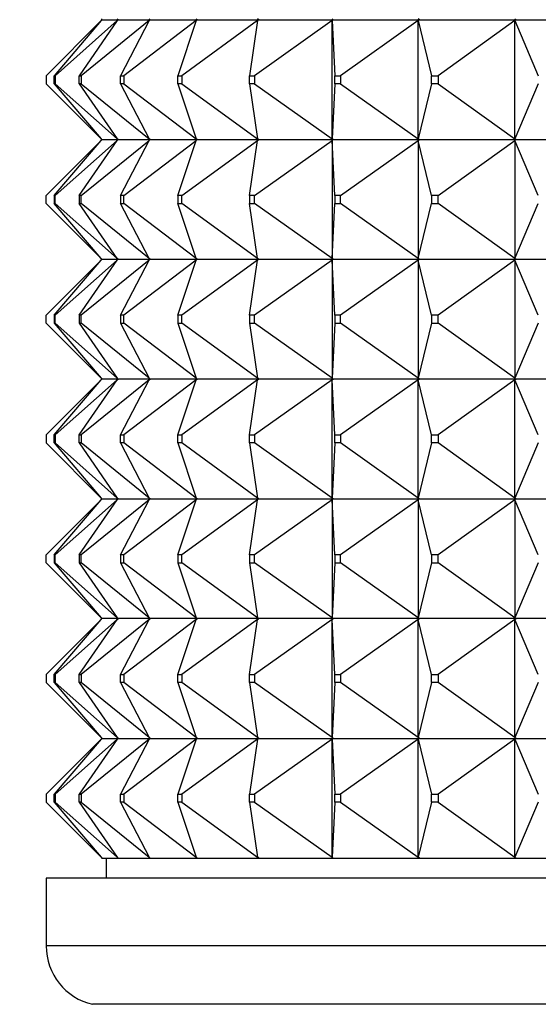
# Model space of a CAD drawing. Units: millimetres. Extents: x 0 to 1353, y 0 to 2572.
# Drawn here: x 525 to 538, y 1053 to 1078 of the extents above; entities that cross this region are included whole.
import ezdxf
from ezdxf import colors
from ezdxf.entities.mleader import LeaderData, LeaderLine
from ezdxf.math import Vec2, Vec3

# ---------------------------------------------------------------- set-up
doc = ezdxf.new("R2010")
doc.units = ezdxf.units.MM
doc.layers.add('DV5_Défaut', color=7, linetype='Continuous')
doc.layers.add('Défaut', color=7, linetype='Continuous')

# ---------------------------------------------------------------- blocks, each defined once
blk = doc.blocks.new('_DOT')
at = {"color": 0}
blk.add_line((0, 0), (-1, 0), dxfattribs=at)
at = {"color": 0, "const_width": 0.333}
blk.add_lwpolyline([(-0.1665, 0, 1), (0.1665, 0, 1)], format="xyb", close=True, dxfattribs=at)
blk = doc.blocks.new('SE4')
at = {"layer": 'DV5_Défaut', "color": 7, "linetype": 'Continuous'}
for p, q in [((527.05, 1077.619), (527.068, 1077.598)), ((527.476, 1077.598), (527.453, 1077.619)), ((527.476, 1077.601), (527.453, 1077.619)), ((528.277, 1077.598), (528.251, 1077.619)), ((528.277, 1077.601), (528.251, 1077.619)), ((529.457, 1077.598), (529.429, 1077.619)), ((529.457, 1077.601), (529.429, 1077.619)), ((530.995, 1077.598), (530.966, 1077.619)), ((530.995, 1077.601), (530.966, 1077.619)), ((532.862, 1077.598), (532.833, 1077.619)), ((532.862, 1077.601), (532.833, 1077.619)), ((535.024, 1077.598), (534.994, 1077.619)), ((537.44, 1077.598), (537.411, 1077.619)), ((527.05, 1077.577), (525.671, 1076.198)), ((527.05, 1077.577), (525.872, 1076.198)), ((527.453, 1077.577), (525.899, 1076.198)), ((527.453, 1077.577), (526.497, 1076.198)), ((528.251, 1077.577), (526.551, 1076.198)), ((527.068, 1077.598), (527.05, 1077.577)), ((527.068, 1077.598), (527.476, 1077.598)), ((527.476, 1077.598), (527.453, 1077.577)), ((527.453, 1077.577), (527.476, 1077.595)), ((527.48, 1077.598), (527.476, 1077.601)), ((527.476, 1077.598), (527.476, 1077.601)), ((527.476, 1077.595), (527.476, 1077.598)), ((527.48, 1077.598), (527.476, 1077.595)), ((527.48, 1077.598), (528.277, 1077.598)), ((528.251, 1077.577), (527.535, 1076.198)), ((529.429, 1077.577), (527.615, 1076.198)), ((528.277, 1077.598), (528.251, 1077.577)), ((528.251, 1077.577), (528.277, 1077.595)), ((528.28, 1077.598), (528.277, 1077.601)), ((528.277, 1077.598), (528.277, 1077.601)), ((528.277, 1077.595), (528.277, 1077.598)), ((528.28, 1077.598), (528.277, 1077.595)), ((528.28, 1077.598), (529.457, 1077.598)), ((529.429, 1077.577), (528.967, 1076.198)), ((530.966, 1077.577), (529.071, 1076.198)), ((529.457, 1077.598), (529.429, 1077.577)), ((529.429, 1077.577), (529.457, 1077.595)), ((529.46, 1077.598), (529.457, 1077.601)), ((529.457, 1077.598), (529.457, 1077.601)), ((529.457, 1077.595), (529.457, 1077.598)), ((529.46, 1077.598), (529.457, 1077.595)), ((529.46, 1077.598), (530.995, 1077.598)), ((530.966, 1077.577), (530.767, 1076.198)), ((532.833, 1077.577), (530.893, 1076.198)), ((530.995, 1077.598), (530.966, 1077.577)), ((530.966, 1077.577), (530.995, 1077.595)), ((530.998, 1077.598), (530.995, 1077.601)), ((530.995, 1077.598), (530.995, 1077.601)), ((530.995, 1077.595), (530.995, 1077.598)), ((530.998, 1077.598), (530.995, 1077.595)), ((530.998, 1077.598), (532.862, 1077.598)), ((532.862, 1077.598), (532.833, 1077.577)), ((532.833, 1077.577), (532.862, 1077.595)), ((532.833, 1074.619), (532.833, 1077.577)), ((532.833, 1077.577), (532.899, 1076.198)), ((532.865, 1077.598), (532.862, 1077.601)), ((532.862, 1077.598), (532.862, 1077.601)), ((532.862, 1077.595), (532.862, 1077.598)), ((532.865, 1077.598), (532.862, 1077.595)), ((532.865, 1077.598), (535.024, 1077.598)), ((534.994, 1077.577), (533.045, 1076.198)), ((535.024, 1077.598), (534.994, 1077.577)), ((534.994, 1077.577), (535.024, 1077.595)), ((534.994, 1074.619), (534.994, 1077.577)), ((534.994, 1077.577), (535.326, 1076.198)), ((535.026, 1077.598), (535.024, 1077.601)), ((535.024, 1077.598), (535.024, 1077.601)), ((535.024, 1077.595), (535.024, 1077.598)), ((535.026, 1077.598), (535.024, 1077.595)), ((535.026, 1077.598), (537.44, 1077.598)), ((537.411, 1077.577), (535.489, 1076.198)), ((537.44, 1077.598), (537.411, 1077.577)), ((537.411, 1077.577), (537.44, 1077.595)), ((537.411, 1074.619), (537.411, 1077.577)), ((537.411, 1077.577), (538.001, 1076.198)), ((537.442, 1077.598), (537.44, 1077.601)), ((537.44, 1077.598), (537.44, 1077.601)), ((537.44, 1077.595), (537.44, 1077.598)), ((537.442, 1077.598), (537.44, 1077.595)), ((537.442, 1077.598), (540.065, 1077.598)), ((525.671, 1076.198), (525.671, 1075.998)), ((525.872, 1075.998), (525.872, 1076.198)), ((525.872, 1076.198), (525.899, 1076.198)), ((525.899, 1076.198), (525.899, 1075.998)), ((526.497, 1076.198), (526.551, 1076.198)), ((526.497, 1075.998), (526.497, 1076.198)), ((526.551, 1076.198), (526.551, 1075.998)), ((527.535, 1076.198), (527.615, 1076.198)), ((527.535, 1075.998), (527.535, 1076.198)), ((527.615, 1076.198), (527.615, 1075.998)), ((528.967, 1076.198), (529.071, 1076.198)), ((528.967, 1075.998), (528.967, 1076.198)), ((529.071, 1076.198), (529.071, 1075.998)), ((530.767, 1076.198), (530.893, 1076.198)), ((530.767, 1075.998), (530.767, 1076.198)), ((530.893, 1076.198), (530.893, 1075.998)), ((532.899, 1076.198), (533.045, 1076.198)), ((532.899, 1075.998), (532.899, 1076.198)), ((533.045, 1076.198), (533.045, 1075.998)), ((535.326, 1076.198), (535.489, 1076.198)), ((535.326, 1075.998), (535.326, 1076.198)), ((535.489, 1076.198), (535.489, 1075.998)), ((525.671, 1075.998), (527.05, 1074.619)), ((525.899, 1075.998), (525.872, 1075.998)), ((525.872, 1075.998), (527.05, 1074.619)), ((525.899, 1075.998), (527.453, 1074.619)), ((526.551, 1075.998), (526.497, 1075.998)), ((526.497, 1075.998), (527.453, 1074.619)), ((526.551, 1075.998), (528.251, 1074.619)), ((527.615, 1075.998), (527.535, 1075.998)), ((527.535, 1075.998), (528.251, 1074.619)), ((527.615, 1075.998), (529.429, 1074.619)), ((529.071, 1075.998), (528.967, 1075.998)), ((528.967, 1075.998), (529.429, 1074.619)), ((529.071, 1075.998), (530.966, 1074.619)), ((530.893, 1075.998), (530.767, 1075.998)), ((530.767, 1075.998), (530.966, 1074.619)), ((530.893, 1075.998), (532.833, 1074.619)), ((532.899, 1075.998), (532.833, 1074.619)), ((533.045, 1075.998), (532.899, 1075.998)), ((533.045, 1075.998), (534.994, 1074.619)), ((535.326, 1075.998), (534.994, 1074.619)), ((535.489, 1075.998), (535.326, 1075.998)), ((535.489, 1075.998), (537.411, 1074.619)), ((538.001, 1075.998), (537.411, 1074.619)), ((525.671, 1073.198), (527.05, 1074.577)), ((525.872, 1073.198), (527.05, 1074.577)), ((525.899, 1073.198), (527.453, 1074.577)), ((526.497, 1073.198), (527.453, 1074.577)), ((526.551, 1073.198), (528.251, 1074.577)), ((527.05, 1074.619), (527.068, 1074.598)), ((527.05, 1074.577), (527.068, 1074.598)), ((527.068, 1074.598), (527.476, 1074.598)), ((527.476, 1074.601), (527.453, 1074.619)), ((527.453, 1074.619), (527.476, 1074.598)), ((527.453, 1074.577), (527.476, 1074.598)), ((527.476, 1074.595), (527.453, 1074.577)), ((527.48, 1074.598), (527.476, 1074.601)), ((527.476, 1074.598), (527.476, 1074.601)), ((527.476, 1074.598), (527.476, 1074.595)), ((527.48, 1074.598), (527.476, 1074.595)), ((527.48, 1074.598), (528.277, 1074.598)), ((527.535, 1073.198), (528.251, 1074.577)), ((527.615, 1073.198), (529.429, 1074.577)), ((528.277, 1074.601), (528.251, 1074.619)), ((528.251, 1074.619), (528.277, 1074.598)), ((528.251, 1074.577), (528.277, 1074.598)), ((528.277, 1074.595), (528.251, 1074.577)), ((528.28, 1074.598), (528.277, 1074.601)), ((528.277, 1074.598), (528.277, 1074.601)), ((528.277, 1074.598), (528.277, 1074.595)), ((528.28, 1074.598), (528.277, 1074.595)), ((528.28, 1074.598), (529.457, 1074.598)), ((528.967, 1073.198), (529.429, 1074.577)), ((529.071, 1073.198), (530.966, 1074.577)), ((529.457, 1074.601), (529.429, 1074.619)), ((529.429, 1074.619), (529.457, 1074.598)), ((529.429, 1074.577), (529.457, 1074.598)), ((529.457, 1074.595), (529.429, 1074.577)), ((529.46, 1074.598), (529.457, 1074.601)), ((529.457, 1074.598), (529.457, 1074.601)), ((529.457, 1074.598), (529.457, 1074.595)), ((529.46, 1074.598), (529.457, 1074.595)), ((529.46, 1074.598), (530.995, 1074.598)), ((530.767, 1073.198), (530.966, 1074.577)), ((530.893, 1073.198), (532.833, 1074.577)), ((530.995, 1074.601), (530.966, 1074.619)), ((530.966, 1074.619), (530.995, 1074.598)), ((530.966, 1074.577), (530.995, 1074.598)), ((530.995, 1074.595), (530.966, 1074.577)), ((530.998, 1074.598), (530.995, 1074.601)), ((530.995, 1074.598), (530.995, 1074.601)), ((530.995, 1074.598), (530.995, 1074.595)), ((530.998, 1074.598), (530.995, 1074.595)), ((530.998, 1074.598), (532.862, 1074.598)), ((532.862, 1074.601), (532.833, 1074.619)), ((532.833, 1074.619), (532.862, 1074.598)), ((532.833, 1074.577), (532.862, 1074.598)), ((532.862, 1074.595), (532.833, 1074.577)), ((532.899, 1073.198), (532.833, 1074.577)), ((532.833, 1074.577), (532.833, 1071.619)), ((532.865, 1074.598), (532.862, 1074.601)), ((532.862, 1074.598), (532.862, 1074.601)), ((532.862, 1074.598), (532.862, 1074.595)), ((532.865, 1074.598), (532.862, 1074.595)), ((532.865, 1074.598), (535.024, 1074.598)), ((533.045, 1073.198), (534.994, 1074.577)), ((535.024, 1074.601), (534.994, 1074.619)), ((534.994, 1074.619), (535.024, 1074.598)), ((534.994, 1074.577), (535.024, 1074.598)), ((535.024, 1074.595), (534.994, 1074.577)), ((535.326, 1073.198), (534.994, 1074.577)), ((534.994, 1074.577), (534.994, 1071.619)), ((535.026, 1074.598), (535.024, 1074.601)), ((535.024, 1074.598), (535.024, 1074.601)), ((535.024, 1074.598), (535.024, 1074.595)), ((535.026, 1074.598), (535.024, 1074.595)), ((535.026, 1074.598), (537.44, 1074.598)), ((535.489, 1073.198), (537.411, 1074.577)), ((537.44, 1074.601), (537.411, 1074.619)), ((537.411, 1074.619), (537.44, 1074.598)), ((537.411, 1074.577), (537.44, 1074.598)), ((537.44, 1074.595), (537.411, 1074.577)), ((538.001, 1073.198), (537.411, 1074.577)), ((537.411, 1074.577), (537.411, 1071.619)), ((537.442, 1074.598), (537.44, 1074.601)), ((537.44, 1074.598), (537.44, 1074.601)), ((537.44, 1074.598), (537.44, 1074.595)), ((537.442, 1074.598), (537.44, 1074.595)), ((537.442, 1074.598), (540.065, 1074.598)), ((525.671, 1072.998), (525.671, 1073.198)), ((525.899, 1073.198), (525.872, 1073.198)), ((525.872, 1073.198), (525.872, 1072.998)), ((525.899, 1072.998), (525.899, 1073.198)), ((526.551, 1073.198), (526.497, 1073.198)), ((526.497, 1073.198), (526.497, 1072.998)), ((526.551, 1072.998), (526.551, 1073.198)), ((527.615, 1073.198), (527.535, 1073.198)), ((527.535, 1073.198), (527.535, 1072.998)), ((527.615, 1072.998), (527.615, 1073.198)), ((529.071, 1073.198), (528.967, 1073.198)), ((528.967, 1073.198), (528.967, 1072.998)), ((529.071, 1072.998), (529.071, 1073.198)), ((530.893, 1073.198), (530.767, 1073.198)), ((530.767, 1073.198), (530.767, 1072.998)), ((530.893, 1072.998), (530.893, 1073.198)), ((533.045, 1073.198), (532.899, 1073.198)), ((532.899, 1073.198), (532.899, 1072.998)), ((533.045, 1072.998), (533.045, 1073.198)), ((535.489, 1073.198), (535.326, 1073.198)), ((535.326, 1073.198), (535.326, 1072.998)), ((535.489, 1072.998), (535.489, 1073.198)), ((527.05, 1071.619), (525.671, 1072.998)), ((527.05, 1071.619), (525.872, 1072.998)), ((525.872, 1072.998), (525.899, 1072.998)), ((527.453, 1071.619), (525.899, 1072.998)), ((527.453, 1071.619), (526.497, 1072.998)), ((526.497, 1072.998), (526.551, 1072.998)), ((528.251, 1071.619), (526.551, 1072.998)), ((528.251, 1071.619), (527.535, 1072.998)), ((527.535, 1072.998), (527.615, 1072.998)), ((529.429, 1071.619), (527.615, 1072.998)), ((529.429, 1071.619), (528.967, 1072.998)), ((528.967, 1072.998), (529.071, 1072.998)), ((530.966, 1071.619), (529.071, 1072.998)), ((530.966, 1071.619), (530.767, 1072.998)), ((530.767, 1072.998), (530.893, 1072.998)), ((532.833, 1071.619), (530.893, 1072.998)), ((532.833, 1071.619), (532.899, 1072.998)), ((532.899, 1072.998), (533.045, 1072.998)), ((534.994, 1071.619), (533.045, 1072.998)), ((534.994, 1071.619), (535.326, 1072.998)), ((535.326, 1072.998), (535.489, 1072.998)), ((537.411, 1071.619), (535.489, 1072.998)), ((537.411, 1071.619), (538.001, 1072.998)), ((527.05, 1071.577), (525.671, 1070.198)), ((525.872, 1070.198), (527.05, 1071.577)), ((527.453, 1071.577), (525.899, 1070.198)), ((526.497, 1070.198), (527.453, 1071.577)), ((528.251, 1071.577), (526.551, 1070.198)), ((527.068, 1071.598), (527.05, 1071.619)), ((527.05, 1071.577), (527.068, 1071.598)), ((527.068, 1071.598), (527.476, 1071.598)), ((527.453, 1071.619), (527.476, 1071.601)), ((527.476, 1071.598), (527.453, 1071.619)), ((527.476, 1071.598), (527.453, 1071.577)), ((527.476, 1071.595), (527.453, 1071.577)), ((527.48, 1071.598), (527.476, 1071.601)), ((527.476, 1071.601), (527.476, 1071.598)), ((527.48, 1071.598), (527.476, 1071.595)), ((527.476, 1071.598), (527.476, 1071.595)), ((527.48, 1071.598), (528.277, 1071.598)), ((527.535, 1070.198), (528.251, 1071.577)), ((529.429, 1071.577), (527.615, 1070.198)), ((528.277, 1071.598), (528.251, 1071.619)), ((528.251, 1071.619), (528.277, 1071.601)), ((528.277, 1071.598), (528.251, 1071.577)), ((528.277, 1071.595), (528.251, 1071.577)), ((528.28, 1071.598), (528.277, 1071.601)), ((528.277, 1071.601), (528.277, 1071.598)), ((528.28, 1071.598), (528.277, 1071.595)), ((528.277, 1071.598), (528.277, 1071.595)), ((528.28, 1071.598), (529.457, 1071.598)), ((528.967, 1070.198), (529.429, 1071.577)), ((530.966, 1071.577), (529.071, 1070.198)), ((529.457, 1071.598), (529.429, 1071.619)), ((529.429, 1071.619), (529.457, 1071.601)), ((529.457, 1071.598), (529.429, 1071.577)), ((529.457, 1071.595), (529.429, 1071.577)), ((529.46, 1071.598), (529.457, 1071.601)), ((529.457, 1071.601), (529.457, 1071.598)), ((529.46, 1071.598), (529.457, 1071.595)), ((529.457, 1071.598), (529.457, 1071.595)), ((529.46, 1071.598), (530.995, 1071.598)), ((530.767, 1070.198), (530.966, 1071.577)), ((532.833, 1071.577), (530.893, 1070.198)), ((530.995, 1071.598), (530.966, 1071.619)), ((530.966, 1071.619), (530.995, 1071.601)), ((530.995, 1071.598), (530.966, 1071.577)), ((530.995, 1071.595), (530.966, 1071.577)), ((530.998, 1071.598), (530.995, 1071.601)), ((530.995, 1071.601), (530.995, 1071.598)), ((530.998, 1071.598), (530.995, 1071.595)), ((530.995, 1071.598), (530.995, 1071.595)), ((530.998, 1071.598), (532.862, 1071.598)), ((532.862, 1071.598), (532.833, 1071.619)), ((532.833, 1071.619), (532.862, 1071.601)), ((532.862, 1071.598), (532.833, 1071.577)), ((532.862, 1071.595), (532.833, 1071.577)), ((532.899, 1070.198), (532.833, 1071.577)), ((532.833, 1071.577), (532.833, 1068.619)), ((532.865, 1071.598), (532.862, 1071.601)), ((532.862, 1071.601), (532.862, 1071.598)), ((532.865, 1071.598), (532.862, 1071.595)), ((532.862, 1071.598), (532.862, 1071.595)), ((532.865, 1071.598), (535.024, 1071.598)), ((534.994, 1071.577), (533.045, 1070.198)), ((535.024, 1071.598), (534.994, 1071.619)), ((534.994, 1071.619), (535.024, 1071.601)), ((535.024, 1071.598), (534.994, 1071.577)), ((535.024, 1071.595), (534.994, 1071.577)), ((535.326, 1070.198), (534.994, 1071.577)), ((534.994, 1071.577), (534.994, 1068.619)), ((535.026, 1071.598), (535.024, 1071.601)), ((535.024, 1071.601), (535.024, 1071.598)), ((535.026, 1071.598), (535.024, 1071.595)), ((535.024, 1071.598), (535.024, 1071.595)), ((535.026, 1071.598), (537.44, 1071.598)), ((537.411, 1071.577), (535.489, 1070.198)), ((537.44, 1071.598), (537.411, 1071.619)), ((537.411, 1071.619), (537.44, 1071.601)), ((537.44, 1071.598), (537.411, 1071.577)), ((537.44, 1071.595), (537.411, 1071.577)), ((538.001, 1070.198), (537.411, 1071.577)), ((537.411, 1071.577), (537.411, 1068.619)), ((537.442, 1071.598), (537.44, 1071.601)), ((537.44, 1071.601), (537.44, 1071.598)), ((537.442, 1071.598), (537.44, 1071.595)), ((537.44, 1071.598), (537.44, 1071.595)), ((537.442, 1071.598), (540.065, 1071.598)), ((525.671, 1069.998), (525.671, 1070.198)), ((527.05, 1068.619), (525.671, 1069.998)), ((525.872, 1070.198), (525.872, 1069.998)), ((525.899, 1070.198), (525.872, 1070.198)), ((525.872, 1069.998), (525.899, 1069.998)), ((525.872, 1069.998), (527.05, 1068.619)), ((525.899, 1069.998), (525.899, 1070.198)), ((527.453, 1068.619), (525.899, 1069.998)), ((526.497, 1070.198), (526.497, 1069.998)), ((526.551, 1070.198), (526.497, 1070.198)), ((526.497, 1069.998), (527.453, 1068.619)), ((526.497, 1069.998), (526.551, 1069.998)), ((526.551, 1069.998), (526.551, 1070.198)), ((528.251, 1068.619), (526.551, 1069.998)), ((527.535, 1070.198), (527.535, 1069.998)), ((527.615, 1070.198), (527.535, 1070.198)), ((527.535, 1069.998), (528.251, 1068.619)), ((527.535, 1069.998), (527.615, 1069.998)), ((527.615, 1069.998), (527.615, 1070.198)), ((529.429, 1068.619), (527.615, 1069.998)), ((528.967, 1070.198), (528.967, 1069.998)), ((529.071, 1070.198), (528.967, 1070.198)), ((528.967, 1069.998), (529.429, 1068.619)), ((528.967, 1069.998), (529.071, 1069.998)), ((529.071, 1069.998), (529.071, 1070.198)), ((530.966, 1068.619), (529.071, 1069.998)), ((530.767, 1070.198), (530.767, 1069.998)), ((530.893, 1070.198), (530.767, 1070.198)), ((530.767, 1069.998), (530.966, 1068.619)), ((530.767, 1069.998), (530.893, 1069.998)), ((530.893, 1069.998), (530.893, 1070.198)), ((532.833, 1068.619), (530.893, 1069.998)), ((532.899, 1069.998), (532.833, 1068.619)), ((532.899, 1070.198), (532.899, 1069.998)), ((533.045, 1070.198), (532.899, 1070.198)), ((532.899, 1069.998), (533.045, 1069.998)), ((533.045, 1069.998), (533.045, 1070.198)), ((534.994, 1068.619), (533.045, 1069.998)), ((535.326, 1069.998), (534.994, 1068.619)), ((535.326, 1070.198), (535.326, 1069.998)), ((535.489, 1070.198), (535.326, 1070.198)), ((535.326, 1069.998), (535.489, 1069.998)), ((535.489, 1069.998), (535.489, 1070.198)), ((537.411, 1068.619), (535.489, 1069.998)), ((538.001, 1069.998), (537.411, 1068.619)), ((527.05, 1068.577), (525.671, 1067.198)), ((525.872, 1067.198), (527.05, 1068.577)), ((527.453, 1068.577), (525.899, 1067.198)), ((526.497, 1067.198), (527.453, 1068.577)), ((528.251, 1068.577), (526.551, 1067.198)), ((527.05, 1068.619), (527.068, 1068.598)), ((527.05, 1068.577), (527.068, 1068.598)), ((527.476, 1068.598), (527.068, 1068.598)), ((527.453, 1068.619), (527.476, 1068.601)), ((527.476, 1068.598), (527.453, 1068.619)), ((527.476, 1068.598), (527.453, 1068.577)), ((527.453, 1068.577), (527.476, 1068.595)), ((527.476, 1068.601), (527.48, 1068.598)), ((527.476, 1068.601), (527.476, 1068.598)), ((527.476, 1068.595), (527.48, 1068.598)), ((527.476, 1068.595), (527.476, 1068.598)), ((528.277, 1068.598), (527.48, 1068.598)), ((527.535, 1067.198), (528.251, 1068.577)), ((529.429, 1068.577), (527.615, 1067.198)), ((528.277, 1068.598), (528.251, 1068.619)), ((528.251, 1068.619), (528.277, 1068.601)), ((528.277, 1068.598), (528.251, 1068.577)), ((528.251, 1068.577), (528.277, 1068.595)), ((528.277, 1068.601), (528.28, 1068.598)), ((528.277, 1068.601), (528.277, 1068.598)), ((528.277, 1068.595), (528.28, 1068.598)), ((528.277, 1068.595), (528.277, 1068.598)), ((529.457, 1068.598), (528.28, 1068.598)), ((528.967, 1067.198), (529.429, 1068.577)), ((530.966, 1068.577), (529.071, 1067.198)), ((529.457, 1068.598), (529.429, 1068.619)), ((529.429, 1068.619), (529.457, 1068.601)), ((529.457, 1068.598), (529.429, 1068.577)), ((529.429, 1068.577), (529.457, 1068.595)), ((529.457, 1068.601), (529.46, 1068.598)), ((529.457, 1068.601), (529.457, 1068.598)), ((529.457, 1068.595), (529.46, 1068.598)), ((529.457, 1068.595), (529.457, 1068.598)), ((530.995, 1068.598), (529.46, 1068.598)), ((530.767, 1067.198), (530.966, 1068.577)), ((532.833, 1068.577), (530.893, 1067.198)), ((530.995, 1068.598), (530.966, 1068.619)), ((530.966, 1068.619), (530.995, 1068.601)), ((530.995, 1068.598), (530.966, 1068.577)), ((530.966, 1068.577), (530.995, 1068.595)), ((530.995, 1068.601), (530.998, 1068.598)), ((530.995, 1068.601), (530.995, 1068.598)), ((530.995, 1068.595), (530.998, 1068.598)), ((530.995, 1068.595), (530.995, 1068.598)), ((532.862, 1068.598), (530.998, 1068.598)), ((532.862, 1068.598), (532.833, 1068.619)), ((532.833, 1068.619), (532.862, 1068.601)), ((532.862, 1068.598), (532.833, 1068.577)), ((532.833, 1068.577), (532.862, 1068.595)), ((532.833, 1065.619), (532.833, 1068.577)), ((532.899, 1067.198), (532.833, 1068.577)), ((532.862, 1068.601), (532.865, 1068.598)), ((532.862, 1068.601), (532.862, 1068.598)), ((532.862, 1068.595), (532.865, 1068.598)), ((532.862, 1068.595), (532.862, 1068.598)), ((535.024, 1068.598), (532.865, 1068.598)), ((534.994, 1068.577), (533.045, 1067.198)), ((535.024, 1068.598), (534.994, 1068.619)), ((534.994, 1068.619), (535.024, 1068.601)), ((535.024, 1068.598), (534.994, 1068.577)), ((534.994, 1068.577), (535.024, 1068.595)), ((534.994, 1065.619), (534.994, 1068.577)), ((535.326, 1067.198), (534.994, 1068.577)), ((535.024, 1068.601), (535.026, 1068.598)), ((535.024, 1068.601), (535.024, 1068.598)), ((535.024, 1068.595), (535.026, 1068.598)), ((535.024, 1068.595), (535.024, 1068.598)), ((537.44, 1068.598), (535.026, 1068.598)), ((537.411, 1068.577), (535.489, 1067.198)), ((537.44, 1068.598), (537.411, 1068.619)), ((537.411, 1068.619), (537.44, 1068.601)), ((537.44, 1068.598), (537.411, 1068.577)), ((537.411, 1068.577), (537.44, 1068.595)), ((537.411, 1065.619), (537.411, 1068.577)), ((538.001, 1067.198), (537.411, 1068.577)), ((537.44, 1068.601), (537.442, 1068.598)), ((537.44, 1068.601), (537.44, 1068.598)), ((537.44, 1068.595), (537.442, 1068.598)), ((537.44, 1068.595), (537.44, 1068.598)), ((540.065, 1068.598), (537.442, 1068.598)), ((525.671, 1067.198), (525.671, 1066.998)), ((525.872, 1066.998), (525.872, 1067.198)), ((525.872, 1067.198), (525.899, 1067.198)), ((525.899, 1067.198), (525.899, 1066.998)), ((526.497, 1066.998), (526.497, 1067.198)), ((526.497, 1067.198), (526.551, 1067.198)), ((526.551, 1067.198), (526.551, 1066.998)), ((527.535, 1066.998), (527.535, 1067.198)), ((527.535, 1067.198), (527.615, 1067.198)), ((527.615, 1067.198), (527.615, 1066.998)), ((528.967, 1066.998), (528.967, 1067.198)), ((528.967, 1067.198), (529.071, 1067.198)), ((529.071, 1067.198), (529.071, 1066.998)), ((530.767, 1066.998), (530.767, 1067.198)), ((530.767, 1067.198), (530.893, 1067.198)), ((530.893, 1067.198), (530.893, 1066.998)), ((532.899, 1066.998), (532.899, 1067.198)), ((532.899, 1067.198), (533.045, 1067.198)), ((533.045, 1067.198), (533.045, 1066.998)), ((535.326, 1066.998), (535.326, 1067.198)), ((535.326, 1067.198), (535.489, 1067.198)), ((535.489, 1067.198), (535.489, 1066.998)), ((527.05, 1065.619), (525.671, 1066.998)), ((525.899, 1066.998), (525.872, 1066.998)), ((525.872, 1066.998), (527.05, 1065.619)), ((527.453, 1065.619), (525.899, 1066.998)), ((526.551, 1066.998), (526.497, 1066.998)), ((526.497, 1066.998), (527.453, 1065.619)), ((528.251, 1065.619), (526.551, 1066.998)), ((527.615, 1066.998), (527.535, 1066.998)), ((527.535, 1066.998), (528.251, 1065.619)), ((529.429, 1065.619), (527.615, 1066.998)), ((529.071, 1066.998), (528.967, 1066.998)), ((528.967, 1066.998), (529.429, 1065.619)), ((530.966, 1065.619), (529.071, 1066.998)), ((530.893, 1066.998), (530.767, 1066.998)), ((530.767, 1066.998), (530.966, 1065.619)), ((532.833, 1065.619), (530.893, 1066.998)), ((532.899, 1066.998), (532.833, 1065.619)), ((533.045, 1066.998), (532.899, 1066.998)), ((534.994, 1065.619), (533.045, 1066.998)), ((535.326, 1066.998), (534.994, 1065.619)), ((535.489, 1066.998), (535.326, 1066.998)), ((537.411, 1065.619), (535.489, 1066.998)), ((538.001, 1066.998), (537.411, 1065.619)), ((527.05, 1065.577), (525.671, 1064.198)), ((525.872, 1064.198), (527.05, 1065.577)), ((527.453, 1065.577), (525.899, 1064.198)), ((526.497, 1064.198), (527.453, 1065.577)), ((528.251, 1065.577), (526.551, 1064.198)), ((527.05, 1065.619), (527.068, 1065.598)), ((527.05, 1065.577), (527.068, 1065.598)), ((527.068, 1065.598), (527.476, 1065.598)), ((527.476, 1065.598), (527.453, 1065.619)), ((527.476, 1065.601), (527.453, 1065.619)), ((527.476, 1065.598), (527.453, 1065.577)), ((527.476, 1065.595), (527.453, 1065.577)), ((527.48, 1065.598), (527.476, 1065.601)), ((527.476, 1065.598), (527.476, 1065.601)), ((527.476, 1065.598), (527.476, 1065.595)), ((527.48, 1065.598), (527.476, 1065.595)), ((527.48, 1065.598), (528.277, 1065.598)), ((527.535, 1064.198), (528.251, 1065.577)), ((529.429, 1065.577), (527.615, 1064.198)), ((528.277, 1065.598), (528.251, 1065.619)), ((528.277, 1065.601), (528.251, 1065.619)), ((528.277, 1065.598), (528.251, 1065.577)), ((528.277, 1065.595), (528.251, 1065.577)), ((528.28, 1065.598), (528.277, 1065.601)), ((528.277, 1065.598), (528.277, 1065.601)), ((528.277, 1065.598), (528.277, 1065.595)), ((528.28, 1065.598), (528.277, 1065.595)), ((528.28, 1065.598), (529.457, 1065.598)), ((528.967, 1064.198), (529.429, 1065.577)), ((530.966, 1065.577), (529.071, 1064.198)), ((529.457, 1065.598), (529.429, 1065.619)), ((529.457, 1065.601), (529.429, 1065.619)), ((529.457, 1065.598), (529.429, 1065.577)), ((529.457, 1065.595), (529.429, 1065.577)), ((529.46, 1065.598), (529.457, 1065.601)), ((529.457, 1065.598), (529.457, 1065.601)), ((529.457, 1065.598), (529.457, 1065.595)), ((529.46, 1065.598), (529.457, 1065.595)), ((529.46, 1065.598), (530.995, 1065.598)), ((530.767, 1064.198), (530.966, 1065.577)), ((532.833, 1065.577), (530.893, 1064.198)), ((530.995, 1065.598), (530.966, 1065.619)), ((530.995, 1065.601), (530.966, 1065.619)), ((530.995, 1065.598), (530.966, 1065.577)), ((530.995, 1065.595), (530.966, 1065.577)), ((530.998, 1065.598), (530.995, 1065.601)), ((530.995, 1065.598), (530.995, 1065.601)), ((530.995, 1065.598), (530.995, 1065.595)), ((530.998, 1065.598), (530.995, 1065.595)), ((530.998, 1065.598), (532.862, 1065.598)), ((532.862, 1065.598), (532.833, 1065.619)), ((532.862, 1065.601), (532.833, 1065.619)), ((532.862, 1065.598), (532.833, 1065.577)), ((532.862, 1065.595), (532.833, 1065.577)), ((532.899, 1064.198), (532.833, 1065.577)), ((532.833, 1065.577), (532.833, 1062.619)), ((532.865, 1065.598), (532.862, 1065.601)), ((532.862, 1065.598), (532.862, 1065.601)), ((532.862, 1065.598), (532.862, 1065.595)), ((532.865, 1065.598), (532.862, 1065.595)), ((532.865, 1065.598), (535.024, 1065.598)), ((534.994, 1065.577), (533.045, 1064.198)), ((535.024, 1065.598), (534.994, 1065.619)), ((535.024, 1065.601), (534.994, 1065.619)), ((535.024, 1065.598), (534.994, 1065.577)), ((535.024, 1065.595), (534.994, 1065.577)), ((535.326, 1064.198), (534.994, 1065.577)), ((534.994, 1065.577), (534.994, 1062.619)), ((535.026, 1065.598), (535.024, 1065.601)), ((535.024, 1065.598), (535.024, 1065.601)), ((535.024, 1065.598), (535.024, 1065.595)), ((535.026, 1065.598), (535.024, 1065.595)), ((535.026, 1065.598), (537.44, 1065.598)), ((537.411, 1065.577), (535.489, 1064.198)), ((537.44, 1065.598), (537.411, 1065.619)), ((537.44, 1065.601), (537.411, 1065.619)), ((537.44, 1065.598), (537.411, 1065.577)), ((537.44, 1065.595), (537.411, 1065.577)), ((538.001, 1064.198), (537.411, 1065.577)), ((537.411, 1065.577), (537.411, 1062.619)), ((537.442, 1065.598), (537.44, 1065.601)), ((537.44, 1065.598), (537.44, 1065.601)), ((537.44, 1065.598), (537.44, 1065.595)), ((537.442, 1065.598), (537.44, 1065.595)), ((537.442, 1065.598), (540.065, 1065.598)), ((525.671, 1063.998), (525.671, 1064.198)), ((525.872, 1064.198), (525.872, 1063.998)), ((525.899, 1064.198), (525.872, 1064.198)), ((525.899, 1063.998), (525.899, 1064.198)), ((526.497, 1064.198), (526.497, 1063.998)), ((526.551, 1064.198), (526.497, 1064.198)), ((526.551, 1063.998), (526.551, 1064.198)), ((527.535, 1064.198), (527.535, 1063.998)), ((527.615, 1064.198), (527.535, 1064.198)), ((527.615, 1063.998), (527.615, 1064.198)), ((528.967, 1064.198), (528.967, 1063.998)), ((529.071, 1064.198), (528.967, 1064.198)), ((529.071, 1063.998), (529.071, 1064.198)), ((530.767, 1064.198), (530.767, 1063.998)), ((530.893, 1064.198), (530.767, 1064.198)), ((530.893, 1063.998), (530.893, 1064.198)), ((532.899, 1064.198), (532.899, 1063.998)), ((533.045, 1064.198), (532.899, 1064.198)), ((533.045, 1063.998), (533.045, 1064.198)), ((535.326, 1064.198), (535.326, 1063.998)), ((535.489, 1064.198), (535.326, 1064.198)), ((535.489, 1063.998), (535.489, 1064.198)), ((527.05, 1062.619), (525.671, 1063.998)), ((525.872, 1063.998), (525.899, 1063.998)), ((525.872, 1063.998), (527.05, 1062.619)), ((527.453, 1062.619), (525.899, 1063.998)), ((526.497, 1063.998), (527.453, 1062.619)), ((526.497, 1063.998), (526.551, 1063.998)), ((528.251, 1062.619), (526.551, 1063.998)), ((527.535, 1063.998), (528.251, 1062.619)), ((527.535, 1063.998), (527.615, 1063.998)), ((529.429, 1062.619), (527.615, 1063.998)), ((528.967, 1063.998), (529.429, 1062.619)), ((528.967, 1063.998), (529.071, 1063.998)), ((530.966, 1062.619), (529.071, 1063.998)), ((530.767, 1063.998), (530.966, 1062.619)), ((530.767, 1063.998), (530.893, 1063.998)), ((532.833, 1062.619), (530.893, 1063.998)), ((532.899, 1063.998), (532.833, 1062.619)), ((532.899, 1063.998), (533.045, 1063.998)), ((534.994, 1062.619), (533.045, 1063.998)), ((535.326, 1063.998), (534.994, 1062.619)), ((535.326, 1063.998), (535.489, 1063.998)), ((537.411, 1062.619), (535.489, 1063.998)), ((538.001, 1063.998), (537.411, 1062.619)), ((527.05, 1062.577), (525.671, 1061.198)), ((525.872, 1061.198), (527.05, 1062.577)), ((527.453, 1062.577), (525.899, 1061.198)), ((526.497, 1061.198), (527.453, 1062.577)), ((528.251, 1062.577), (526.551, 1061.198)), ((527.05, 1062.619), (527.068, 1062.598)), ((527.05, 1062.577), (527.068, 1062.598)), ((527.476, 1062.598), (527.068, 1062.598)), ((527.453, 1062.619), (527.476, 1062.601)), ((527.476, 1062.598), (527.453, 1062.619)), ((527.476, 1062.598), (527.453, 1062.577)), ((527.453, 1062.577), (527.476, 1062.595)), ((527.476, 1062.601), (527.476, 1062.598)), ((527.476, 1062.601), (527.48, 1062.598)), ((527.476, 1062.595), (527.476, 1062.598)), ((527.476, 1062.595), (527.48, 1062.598)), ((528.277, 1062.598), (527.48, 1062.598)), ((527.535, 1061.198), (528.251, 1062.577)), ((529.429, 1062.577), (527.615, 1061.198)), ((528.277, 1062.598), (528.251, 1062.619)), ((528.251, 1062.619), (528.277, 1062.601)), ((528.277, 1062.598), (528.251, 1062.577)), ((528.251, 1062.577), (528.277, 1062.595)), ((528.277, 1062.601), (528.277, 1062.598)), ((528.277, 1062.601), (528.28, 1062.598)), ((528.277, 1062.595), (528.277, 1062.598)), ((528.277, 1062.595), (528.28, 1062.598)), ((529.457, 1062.598), (528.28, 1062.598)), ((528.967, 1061.198), (529.429, 1062.577)), ((530.966, 1062.577), (529.071, 1061.198)), ((529.457, 1062.598), (529.429, 1062.619)), ((529.429, 1062.619), (529.457, 1062.601)), ((529.457, 1062.598), (529.429, 1062.577)), ((529.429, 1062.577), (529.457, 1062.595)), ((529.457, 1062.601), (529.457, 1062.598)), ((529.457, 1062.601), (529.46, 1062.598)), ((529.457, 1062.595), (529.457, 1062.598)), ((529.457, 1062.595), (529.46, 1062.598)), ((530.995, 1062.598), (529.46, 1062.598)), ((530.767, 1061.198), (530.966, 1062.577)), ((532.833, 1062.577), (530.893, 1061.198)), ((530.995, 1062.598), (530.966, 1062.619)), ((530.966, 1062.619), (530.995, 1062.601)), ((530.995, 1062.598), (530.966, 1062.577)), ((530.966, 1062.577), (530.995, 1062.595)), ((530.995, 1062.601), (530.995, 1062.598)), ((530.995, 1062.601), (530.998, 1062.598)), ((530.995, 1062.595), (530.995, 1062.598)), ((530.995, 1062.595), (530.998, 1062.598)), ((532.862, 1062.598), (530.998, 1062.598)), ((532.862, 1062.598), (532.833, 1062.619)), ((532.833, 1062.619), (532.862, 1062.601)), ((532.862, 1062.598), (532.833, 1062.577)), ((532.833, 1062.577), (532.862, 1062.595)), ((532.833, 1059.619), (532.833, 1062.577)), ((532.899, 1061.198), (532.833, 1062.577)), ((532.862, 1062.601), (532.862, 1062.598)), ((532.862, 1062.601), (532.865, 1062.598)), ((532.862, 1062.595), (532.862, 1062.598)), ((532.862, 1062.595), (532.865, 1062.598)), ((535.024, 1062.598), (532.865, 1062.598)), ((534.994, 1062.577), (533.045, 1061.198)), ((535.024, 1062.598), (534.994, 1062.619)), ((534.994, 1062.619), (535.024, 1062.601)), ((535.024, 1062.598), (534.994, 1062.577)), ((534.994, 1062.577), (535.024, 1062.595)), ((534.994, 1059.619), (534.994, 1062.577)), ((535.326, 1061.198), (534.994, 1062.577)), ((535.024, 1062.601), (535.024, 1062.598)), ((535.024, 1062.601), (535.026, 1062.598)), ((535.024, 1062.595), (535.024, 1062.598)), ((535.024, 1062.595), (535.026, 1062.598)), ((537.44, 1062.598), (535.026, 1062.598)), ((537.411, 1062.577), (535.489, 1061.198)), ((537.44, 1062.598), (537.411, 1062.619)), ((537.411, 1062.619), (537.44, 1062.601)), ((537.44, 1062.598), (537.411, 1062.577)), ((537.411, 1062.577), (537.44, 1062.595)), ((537.411, 1059.619), (537.411, 1062.577)), ((538.001, 1061.198), (537.411, 1062.577)), ((537.44, 1062.601), (537.44, 1062.598)), ((537.44, 1062.601), (537.442, 1062.598)), ((537.44, 1062.595), (537.44, 1062.598)), ((537.44, 1062.595), (537.442, 1062.598)), ((540.065, 1062.598), (537.442, 1062.598)), ((525.671, 1061.198), (525.671, 1060.998)), ((525.872, 1060.998), (525.872, 1061.198)), ((525.872, 1061.198), (525.899, 1061.198)), ((525.899, 1061.198), (525.899, 1060.998)), ((526.497, 1060.998), (526.497, 1061.198)), ((526.497, 1061.198), (526.551, 1061.198)), ((526.551, 1061.198), (526.551, 1060.998)), ((527.535, 1060.998), (527.535, 1061.198)), ((527.535, 1061.198), (527.615, 1061.198)), ((527.615, 1061.198), (527.615, 1060.998)), ((528.967, 1060.998), (528.967, 1061.198)), ((528.967, 1061.198), (529.071, 1061.198)), ((529.071, 1061.198), (529.071, 1060.998)), ((530.767, 1060.998), (530.767, 1061.198)), ((530.767, 1061.198), (530.893, 1061.198)), ((530.893, 1061.198), (530.893, 1060.998)), ((532.899, 1060.998), (532.899, 1061.198)), ((532.899, 1061.198), (533.045, 1061.198)), ((533.045, 1061.198), (533.045, 1060.998)), ((535.326, 1060.998), (535.326, 1061.198)), ((535.326, 1061.198), (535.489, 1061.198)), ((535.489, 1061.198), (535.489, 1060.998)), ((527.05, 1059.619), (525.671, 1060.998)), ((525.899, 1060.998), (525.872, 1060.998)), ((525.872, 1060.998), (527.05, 1059.619)), ((527.453, 1059.619), (525.899, 1060.998)), ((526.551, 1060.998), (526.497, 1060.998)), ((526.497, 1060.998), (527.453, 1059.619)), ((528.251, 1059.619), (526.551, 1060.998)), ((527.615, 1060.998), (527.535, 1060.998)), ((527.535, 1060.998), (528.251, 1059.619)), ((529.429, 1059.619), (527.615, 1060.998)), ((529.071, 1060.998), (528.967, 1060.998)), ((528.967, 1060.998), (529.429, 1059.619)), ((530.966, 1059.619), (529.071, 1060.998)), ((530.893, 1060.998), (530.767, 1060.998)), ((530.767, 1060.998), (530.966, 1059.619)), ((532.833, 1059.619), (530.893, 1060.998)), ((532.899, 1060.998), (532.833, 1059.619)), ((533.045, 1060.998), (532.899, 1060.998)), ((534.994, 1059.619), (533.045, 1060.998)), ((535.326, 1060.998), (534.994, 1059.619)), ((535.489, 1060.998), (535.326, 1060.998)), ((537.411, 1059.619), (535.489, 1060.998)), ((538.001, 1060.998), (537.411, 1059.619)), ((527.05, 1059.619), (527.068, 1059.598)), ((527.476, 1059.598), (527.453, 1059.619)), ((527.476, 1059.601), (527.453, 1059.619)), ((527.48, 1059.598), (527.476, 1059.601)), ((527.476, 1059.598), (527.476, 1059.601)), ((528.277, 1059.598), (528.251, 1059.619)), ((528.277, 1059.601), (528.251, 1059.619)), ((528.28, 1059.598), (528.277, 1059.601)), ((528.277, 1059.598), (528.277, 1059.601)), ((529.457, 1059.598), (529.429, 1059.619)), ((529.457, 1059.601), (529.429, 1059.619)), ((529.46, 1059.598), (529.457, 1059.601)), ((529.457, 1059.598), (529.457, 1059.601)), ((530.995, 1059.598), (530.966, 1059.619)), ((530.995, 1059.601), (530.966, 1059.619)), ((530.998, 1059.598), (530.995, 1059.601)), ((530.995, 1059.598), (530.995, 1059.601)), ((532.862, 1059.598), (532.833, 1059.619)), ((532.862, 1059.601), (532.833, 1059.619)), ((532.865, 1059.598), (532.862, 1059.601)), ((532.862, 1059.598), (532.862, 1059.601)), ((535.024, 1059.598), (534.994, 1059.619)), ((535.024, 1059.601), (534.994, 1059.619)), ((535.026, 1059.598), (535.024, 1059.601)), ((535.024, 1059.598), (535.024, 1059.601)), ((537.44, 1059.598), (537.411, 1059.619)), ((537.44, 1059.601), (537.411, 1059.619)), ((537.442, 1059.598), (537.44, 1059.601)), ((537.44, 1059.598), (537.44, 1059.601)), ((527.05, 1059.577), (525.671, 1058.198)), ((527.05, 1059.577), (525.872, 1058.198)), ((527.453, 1059.577), (525.899, 1058.198)), ((527.453, 1059.577), (526.497, 1058.198)), ((528.251, 1059.577), (526.551, 1058.198)), ((527.068, 1059.598), (527.05, 1059.577)), ((527.068, 1059.598), (527.476, 1059.598)), ((527.476, 1059.598), (527.453, 1059.577)), ((527.453, 1059.577), (527.476, 1059.595)), ((527.476, 1059.595), (527.476, 1059.598)), ((527.48, 1059.598), (527.476, 1059.595)), ((527.48, 1059.598), (528.277, 1059.598)), ((528.251, 1059.577), (527.535, 1058.198)), ((529.429, 1059.577), (527.615, 1058.198)), ((528.277, 1059.598), (528.251, 1059.577)), ((528.251, 1059.577), (528.277, 1059.595)), ((528.277, 1059.595), (528.277, 1059.598)), ((528.28, 1059.598), (528.277, 1059.595)), ((528.28, 1059.598), (529.457, 1059.598)), ((529.429, 1059.577), (528.967, 1058.198)), ((530.966, 1059.577), (529.071, 1058.198)), ((529.457, 1059.598), (529.429, 1059.577)), ((529.429, 1059.577), (529.457, 1059.595)), ((529.457, 1059.595), (529.457, 1059.598)), ((529.46, 1059.598), (529.457, 1059.595)), ((529.46, 1059.598), (530.995, 1059.598)), ((530.966, 1059.577), (530.767, 1058.198)), ((532.833, 1059.577), (530.893, 1058.198)), ((530.995, 1059.598), (530.966, 1059.577)), ((530.966, 1059.577), (530.995, 1059.595)), ((530.995, 1059.595), (530.995, 1059.598)), ((530.998, 1059.598), (530.995, 1059.595)), ((530.998, 1059.598), (532.862, 1059.598)), ((532.862, 1059.598), (532.833, 1059.577)), ((532.833, 1059.577), (532.862, 1059.595)), ((532.833, 1056.619), (532.833, 1059.577)), ((532.833, 1059.577), (532.899, 1058.198)), ((532.862, 1059.595), (532.862, 1059.598)), ((532.865, 1059.598), (532.862, 1059.595)), ((532.865, 1059.598), (535.024, 1059.598)), ((534.994, 1059.577), (533.045, 1058.198)), ((535.024, 1059.598), (534.994, 1059.577)), ((534.994, 1059.577), (535.024, 1059.595)), ((534.994, 1056.619), (534.994, 1059.577)), ((534.994, 1059.577), (535.326, 1058.198)), ((535.024, 1059.595), (535.024, 1059.598)), ((535.026, 1059.598), (535.024, 1059.595)), ((535.026, 1059.598), (537.44, 1059.598)), ((537.411, 1059.577), (535.489, 1058.198)), ((537.44, 1059.598), (537.411, 1059.577)), ((537.411, 1059.577), (537.44, 1059.595)), ((537.411, 1056.619), (537.411, 1059.577)), ((537.411, 1059.577), (538.001, 1058.198)), ((537.44, 1059.595), (537.44, 1059.598)), ((537.442, 1059.598), (537.44, 1059.595)), ((537.442, 1059.598), (540.065, 1059.598)), ((525.671, 1058.198), (525.671, 1057.998)), ((525.872, 1057.998), (525.872, 1058.198)), ((525.872, 1058.198), (525.899, 1058.198)), ((525.899, 1058.198), (525.899, 1057.998)), ((526.497, 1058.198), (526.551, 1058.198)), ((526.497, 1057.998), (526.497, 1058.198)), ((526.551, 1058.198), (526.551, 1057.998)), ((527.535, 1058.198), (527.615, 1058.198)), ((527.535, 1057.998), (527.535, 1058.198)), ((527.615, 1058.198), (527.615, 1057.998)), ((528.967, 1058.198), (529.071, 1058.198)), ((528.967, 1057.998), (528.967, 1058.198)), ((529.071, 1058.198), (529.071, 1057.998)), ((530.767, 1058.198), (530.893, 1058.198)), ((530.767, 1057.998), (530.767, 1058.198)), ((530.893, 1058.198), (530.893, 1057.998)), ((532.899, 1058.198), (533.045, 1058.198)), ((532.899, 1057.998), (532.899, 1058.198)), ((533.045, 1058.198), (533.045, 1057.998)), ((535.326, 1058.198), (535.489, 1058.198)), ((535.326, 1057.998), (535.326, 1058.198)), ((535.489, 1058.198), (535.489, 1057.998)), ((525.671, 1057.998), (527.05, 1056.619)), ((525.899, 1057.998), (525.872, 1057.998)), ((525.872, 1057.998), (527.05, 1056.619)), ((525.899, 1057.998), (527.453, 1056.619)), ((526.551, 1057.998), (526.497, 1057.998)), ((526.497, 1057.998), (527.453, 1056.619)), ((526.551, 1057.998), (528.251, 1056.619)), ((527.615, 1057.998), (527.535, 1057.998)), ((527.535, 1057.998), (528.251, 1056.619)), ((527.615, 1057.998), (529.429, 1056.619)), ((529.071, 1057.998), (528.967, 1057.998)), ((528.967, 1057.998), (529.429, 1056.619)), ((529.071, 1057.998), (530.966, 1056.619)), ((530.893, 1057.998), (530.767, 1057.998)), ((530.767, 1057.998), (530.966, 1056.619)), ((530.893, 1057.998), (532.833, 1056.619)), ((532.899, 1057.998), (532.833, 1056.619)), ((533.045, 1057.998), (532.899, 1057.998)), ((533.045, 1057.998), (534.994, 1056.619)), ((535.326, 1057.998), (534.994, 1056.619)), ((535.489, 1057.998), (535.326, 1057.998)), ((535.489, 1057.998), (537.411, 1056.619)), ((538.001, 1057.998), (537.411, 1056.619)), ((527.05, 1056.619), (527.068, 1056.598)), ((527.068, 1056.598), (527.476, 1056.598)), ((527.171, 1056.598), (527.171, 1056.098)), ((527.476, 1056.601), (527.453, 1056.619)), ((527.453, 1056.619), (527.476, 1056.598)), ((527.48, 1056.598), (527.476, 1056.601)), ((527.476, 1056.598), (527.476, 1056.601)), ((527.476, 1056.598), (527.48, 1056.598)), ((527.48, 1056.598), (528.277, 1056.598)), ((528.277, 1056.601), (528.251, 1056.619)), ((528.251, 1056.619), (528.277, 1056.598)), ((528.28, 1056.598), (528.277, 1056.601)), ((528.277, 1056.598), (528.277, 1056.601)), ((528.277, 1056.598), (528.28, 1056.598)), ((528.28, 1056.598), (529.457, 1056.598)), ((529.457, 1056.601), (529.429, 1056.619)), ((529.429, 1056.619), (529.457, 1056.598)), ((529.46, 1056.598), (529.457, 1056.601)), ((529.457, 1056.598), (529.457, 1056.601)), ((529.457, 1056.598), (529.46, 1056.598)), ((529.46, 1056.598), (530.995, 1056.598)), ((530.995, 1056.601), (530.966, 1056.619)), ((530.966, 1056.619), (530.995, 1056.598)), ((530.998, 1056.598), (530.995, 1056.601)), ((530.995, 1056.598), (530.995, 1056.601)), ((530.995, 1056.598), (530.998, 1056.598)), ((530.998, 1056.598), (532.862, 1056.598)), ((532.862, 1056.601), (532.833, 1056.619)), ((532.833, 1056.619), (532.862, 1056.598)), ((532.865, 1056.598), (532.862, 1056.601)), ((532.862, 1056.598), (532.862, 1056.601)), ((532.862, 1056.598), (532.865, 1056.598)), ((532.865, 1056.598), (535.024, 1056.598)), ((535.024, 1056.601), (534.994, 1056.619)), ((534.994, 1056.619), (535.024, 1056.598)), ((535.026, 1056.598), (535.024, 1056.601)), ((535.024, 1056.598), (535.024, 1056.601)), ((535.024, 1056.598), (535.026, 1056.598)), ((535.026, 1056.598), (537.44, 1056.598)), ((537.44, 1056.601), (537.411, 1056.619)), ((537.411, 1056.619), (537.44, 1056.598)), ((537.442, 1056.598), (537.44, 1056.601)), ((537.44, 1056.598), (537.44, 1056.601)), ((537.44, 1056.598), (537.442, 1056.598)), ((537.442, 1056.598), (540.065, 1056.598)), ((571.671, 1056.098), (525.671, 1056.098)), ((525.671, 1056.098), (525.671, 1054.398)), ((571.671, 1054.398), (525.671, 1054.398)), ((570.506, 1052.936), (526.836, 1052.936))]:
    blk.add_line(p, q, dxfattribs=at)
blk.add_arc((527.171, 1054.398), 1.5, 180, 257.097, dxfattribs=at)

msp = doc.modelspace()

# ---------------------------------------------------------------- block references
at = {"layer": 'Défaut'}
msp.add_blockref('SE4', (0, 0), dxfattribs=at)

# ---------------------------------------------------------------- leaders
at = {"layer": 'Défaut', "color": 7, "linetype": 'Continuous'}
ml = msp.add_multileader_mtext('Standard', dxfattribs=at)
ml.set_content('{\\pxsm0.9;\\fSolid Edge ISO|b1||i0||c0|p34;\\W1.;30/07/2019\\P}', color=256)
ml.set_leader_properties()
ml.set_arrow_properties(name='DOT')
ml.build(insert=Vec2(0, 0))
ml.multileader.update_dxf_attribs({"leader_type": 0, "dogleg_length": 0, "arrow_head_size": 12})
ctx = ml.context
ctx.base_point, ctx.char_height, ctx.arrow_head_size, ctx.landing_gap_size = Vec3(1107.406, 2565.139), 12, 12, 4.2
notes = []
notes.append((ctx, [(0, (0, 0, 0), (0, 0), (1, 0), 1, [])]))
ctx.mtext.insert = Vec3(1109.406, 2571.259)
for ctx, leaders in notes:
    for number, flags, end, landing, length, lines in leaders:
        leader = LeaderData()
        leader.index, (leader.has_last_leader_line, leader.has_dogleg_vector, leader.attachment_direction) = number, flags
        leader.last_leader_point, leader.dogleg_vector, leader.dogleg_length = Vec3(end), Vec3(landing), length
        for number, points, colour, breaks in lines:
            line = LeaderLine()
            line.index, line.vertices, line.color, line.breaks = number, Vec3.list(points), colors.encode_raw_color(colour), breaks
            leader.lines.append(line)
        ctx.leaders.append(leader)

doc.saveas('drawing.dxf')
